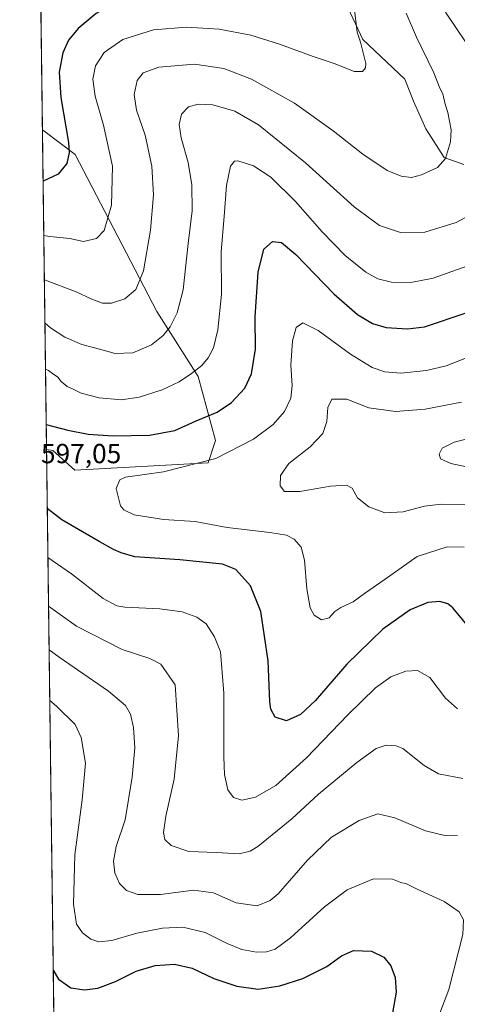
# Model space of a CAD drawing. Units: metres. Extents: x 591324 to 594801, y 4657314 to 4659673.
# Drawn here: x 591327 to 591486, y 4658430 to 4658787 of the extents above; entities that cross this region are included whole.
import ezdxf
from ezdxf.enums import TextEntityAlignment as Align

# ---------------------------------------------------------------- set-up
doc = ezdxf.new("R2010")
doc.units = ezdxf.units.M
doc.header["$MEASUREMENT"] = 0
for name, color, linetype, lineweight in [('Comarca CxS', 133, 'Continuous', 0), ('Comunidad Autónoma CxS', 142, 'Continuous', 0), ('Cultivos leñosos', 92, 'Continuous', 0), ('Cultivos leñosos CxS', 92, 'Continuous', 0), ('Curva de nivel maestra', 36, 'Continuous', 30), ('Curva de nivel normal', 36, 'Continuous', 0), ('Matorral', 135, 'Continuous', 0), ('Matorral CxS', 135, 'Continuous', 0), ('Municipio CxS', 142, 'Continuous', 0), ('Provincia CxS', 1, 'Continuous', 0), ('Rótulo de punto de cota en terreno', 19, 'Continuous', 0)]:
    doc.layers.add(name, color=color, linetype=linetype, lineweight=lineweight)
doc.styles.add('Arial', font='txt', dxfattribs={"height": 0.2})

# ---------------------------------------------------------------- blocks, each defined once
blk = doc.blocks.new('*U151')
at = {"layer": 'Matorral CxS', "color": 135, "linetype": 'Continuous', "lineweight": 0}
for points in [[(591441.81, 4658801.07, 621.24), (591451.78, 4658779.68, 619.69), (591466.99, 4658765.33, 617.74), (591470.11, 4658757.29, 617.61), (591474.68, 4658747.31, 616.72), (591481.33, 4658736.92, 614.97), (591488.4, 4658734.42, 613.49)], [(591339.92, 4658399.88, 636.5), (591336.94, 4658630.95, 597.27), (591339.22, 4658630.6, 597.22), (591347.27, 4658623.44, 596.05), (591395.58, 4658626.13, 594.76), (591398.26, 4658634.18, 596.83), (591392, 4658657.45, 604.12), (591376.92, 4658680.99, 611.96), (591359.73, 4658714.3, 619.84), (591347.28, 4658737.99, 624.28), (591335.45, 4658746.98, 627.65), (591333.74, 4658879.72, 617.17)]]:
    blk.add_polyline3d(points, dxfattribs=at)
blk = doc.blocks.new('*U167')
at = {"layer": 'Curva de nivel normal', "color": 36, "linetype": 'Continuous', "lineweight": 0}
blk.add_polyline3d([(591488.52, 4658595.47, 595), (591482.36, 4658595.61, 595), (591471.51, 4658592.15, 595), (591459.83, 4658583.86, 595), (591452.36, 4658578.76, 595), (591448.21, 4658575.68, 595), (591443.81, 4658573.65, 595), (591441.58, 4658572.11, 595), (591439.52, 4658569.85, 595), (591436.78, 4658569.19, 595), (591434.05, 4658570.83, 595), (591432.7, 4658573.45, 595), (591431.49, 4658580.34, 595), (591430.6, 4658590.79, 595), (591429.35, 4658595.53, 595), (591426.85, 4658598.37, 595), (591424.07, 4658599.92, 595), (591418.01, 4658600.86, 595), (591402.46, 4658602.64, 595), (591390.92, 4658604.77, 595), (591379.41, 4658605.59, 595), (591368.76, 4658607.3, 595), (591364.94, 4658609.04, 595), (591363.82, 4658610.45, 595), (591362.2, 4658616.78, 595), (591363.5, 4658619.95, 595), (591365.62, 4658620.93, 595), (591379.36, 4658622.85, 595), (591398.37, 4658627.66, 595), (591412.11, 4658634.65, 595), (591419.27, 4658639.98, 595), (591423.36, 4658644.77, 595), (591425.61, 4658649.53, 595), (591426.14, 4658654.14, 595), (591425.58, 4658661.54, 595), (591426.28, 4658670.43, 595), (591427.59, 4658675.18, 595), (591429.98, 4658676.88, 595), (591435.6, 4658674.11, 595), (591447.26, 4658665.57, 595), (591455.14, 4658660.72, 595), (591459.81, 4658659.1, 595), (591465.61, 4658658.7, 595), (591474.86, 4658659.63, 595), (591482.01, 4658661.26, 595), (591492.16, 4658665.26, 595)], dxfattribs=at)
blk = doc.blocks.new('*U169')
at = {"layer": 'Curva de nivel normal', "color": 36, "linetype": 'Continuous', "lineweight": 0}
for points in [[(591494.66, 4658699.27, 605), (591477.31, 4658693.07, 605), (591469.25, 4658691.58, 605), (591462.19, 4658691.71, 605), (591457.19, 4658692.88, 605), (591452.81, 4658695.33, 605), (591445.35, 4658701.37, 605), (591436.98, 4658709.89, 605), (591427.36, 4658720.98, 605), (591418.37, 4658729.72, 605), (591412.09, 4658733.92, 605), (591406.43, 4658735.64, 605), (591405.23, 4658735.53, 605), (591403.74, 4658733.82, 605), (591402.31, 4658726.72, 605), (591401.45, 4658715.51, 605), (591400.36, 4658702.72, 605), (591400.43, 4658687.24, 605), (591399.14, 4658674.34, 605), (591397.53, 4658667.85, 605), (591395.65, 4658664.26, 605), (591393.33, 4658661.49, 605), (591389.61, 4658658.53, 605), (591385.11, 4658655.55, 605), (591378.94, 4658652.64, 605), (591370.55, 4658649.89, 605), (591364.19, 4658649.03, 605), (591356, 4658649.68, 605), (591349.55, 4658651.38, 605), (591346.82, 4658652.7, 605), (591344.45, 4658653.76, 605), (591342.24, 4658655.62, 605), (591341.02, 4658657.21, 605), (591339.05, 4658658.57, 605), (591337.68, 4658659.67, 605), (591336.57, 4658660.15, 605)], [(591337.45, 4658591.73, 605), (591345.98, 4658585.87, 605), (591357.48, 4658576.89, 605), (591362.44, 4658574.2, 605), (591365.39, 4658573.69, 605), (591378.08, 4658573.18, 605), (591386.23, 4658572.05, 605), (591391.56, 4658570.07, 605), (591394.89, 4658567.68, 605), (591397.94, 4658563.03, 605), (591400.13, 4658557.5, 605), (591401.27, 4658542.5, 605), (591401.35, 4658519.44, 605), (591401.57, 4658512.99, 605), (591402.74, 4658507.41, 605), (591404.85, 4658504.69, 605), (591407.88, 4658503.72, 605), (591412.82, 4658504.76, 605), (591420.2, 4658509.05, 605), (591431.31, 4658519.07, 605), (591446.33, 4658534.7, 605), (591456.37, 4658544.5, 605), (591461.92, 4658548.5, 605), (591467.33, 4658550.51, 605), (591471.66, 4658550.77, 605), (591476.12, 4658548.2, 605), (591481.76, 4658540.78, 605), (591486.08, 4658536.79, 605)]]:
    blk.add_polyline3d(points, dxfattribs=at)
blk = doc.blocks.new('*U172')
at = {"layer": 'Curva de nivel normal', "color": 36, "linetype": 'Continuous', "lineweight": 0}
for points in [[(591333.48, 4658899.56, 620), (591350.11, 4658917.04, 620), (591364.68, 4658934.03, 620), (591373.54, 4658946.4, 620), (591376.56, 4658953.19, 620), (591376.18, 4658957.53, 620), (591372.6, 4658961.3, 620), (591365.01, 4658963.62, 620), (591358.44, 4658963.62, 620), (591349.08, 4658962.12, 620), (591340.82, 4658961.39, 620), (591332.7, 4658960.13, 620)], [(591335.94, 4658708.61, 620), (591338.08, 4658708.26, 620), (591345.35, 4658707.54, 620), (591350.31, 4658706.48, 620), (591355.06, 4658707.46, 620), (591357.86, 4658710.43, 620), (591360.49, 4658719.6, 620), (591360.88, 4658733.72, 620), (591357.66, 4658748.59, 620), (591354.58, 4658759.15, 620), (591353.7, 4658765.36, 620), (591354.66, 4658770.21, 620), (591357.81, 4658775.06, 620), (591364.62, 4658779.73, 620), (591375.81, 4658783.2, 620), (591387.7, 4658784.15, 620), (591399.64, 4658783.48, 620), (591411.07, 4658781.3, 620), (591421.54, 4658778.06, 620), (591433.73, 4658773.58, 620), (591441.76, 4658770.95, 620), (591448.57, 4658768.16, 620), (591451.64, 4658768.14, 620), (591452.74, 4658769.46, 620), (591452.8, 4658771.06, 620), (591450.86, 4658778.73, 620), (591449.7, 4658782.39, 620), (591448.63, 4658791.48, 620), (591444.6, 4658813.56, 620), (591443.24, 4658830.8, 620), (591441.51, 4658842.21, 620), (591438.56, 4658848.72, 620), (591433.66, 4658854.18, 620), (591426.6, 4658858.94, 620), (591421.04, 4658860.8, 620), (591413.66, 4658863.07, 620), (591404.66, 4658864, 620), (591392.99, 4658863.27, 620), (591380.66, 4658863.82, 620), (591353.66, 4658867.18, 620), (591338.51, 4658870.29, 620), (591333.84, 4658871.87, 620)], [(591335.94, 4658708.61, 620)]]:
    blk.add_polyline3d(points, dxfattribs=at)
blk = doc.blocks.new('*U173')
at = {"layer": 'Curva de nivel normal', "color": 36, "linetype": 'Continuous', "lineweight": 0}
blk.add_polyline3d([(591336.15, 4658692.47, 615), (591347.73, 4658688.14, 615), (591353.34, 4658685.56, 615), (591357.27, 4658684.06, 615), (591360.48, 4658684, 615), (591365.36, 4658685.62, 615), (591369.4, 4658689.06, 615), (591372.16, 4658695.74, 615), (591374.69, 4658710.57, 615), (591375.78, 4658723.41, 615), (591375.18, 4658733.82, 615), (591372.71, 4658745.06, 615), (591369.63, 4658754.14, 615), (591368.8, 4658759.75, 615), (591369.87, 4658764.87, 615), (591372.01, 4658767.64, 615), (591377.66, 4658769.65, 615), (591390.66, 4658770.74, 615), (591401.33, 4658769.16, 615), (591411.33, 4658765.33, 615), (591426.99, 4658756.61, 615), (591441.02, 4658746.64, 615), (591451.77, 4658738.1, 615), (591460.63, 4658732.21, 615), (591465.64, 4658730.09, 615), (591469.43, 4658729.68, 615), (591473.11, 4658730.6, 615), (591478.9, 4658733.3, 615), (591481.8, 4658736.57, 615), (591483.6, 4658742.59, 615), (591483.78, 4658746.91, 615), (591482.67, 4658753.18, 615), (591481.71, 4658756.22, 615), (591480.77, 4658759.95, 615), (591479.72, 4658762.04, 615), (591477.56, 4658767.6, 615), (591471.22, 4658780.54, 615), (591467.49, 4658789.28, 615)], dxfattribs=at)
blk = doc.blocks.new('*U174')
at = {"layer": 'Curva de nivel normal', "color": 36, "linetype": 'Continuous', "lineweight": 0}
for points in [[(591341.27, 4658295.49, 620), (591351.83, 4658298.57, 620), (591357.79, 4658298.19, 620), (591364.85, 4658295.52, 620), (591373.4, 4658289.23, 620), (591381.32, 4658280.81, 620), (591388.79, 4658271.62, 620), (591395.03, 4658265.14, 620), (591399.98, 4658258.76, 620), (591404.96, 4658248.04, 620), (591410.25, 4658233.23, 620), (591413.43, 4658226.68, 620), (591417.41, 4658222.6, 620), (591421.11, 4658221, 620), (591425.86, 4658222.17, 620), (591431.18, 4658226.92, 620), (591435.4, 4658232, 620), (591441.51, 4658238.46, 620), (591447.42, 4658243.31, 620), (591452.38, 4658245.94, 620), (591457.94, 4658247.55, 620), (591464.55, 4658248.41, 620), (591470.5, 4658248.32, 620), (591477.21, 4658246.68, 620), (591489.87, 4658241.03, 620), (591504.68, 4658231.26, 620), (591521.66, 4658220.73, 620), (591531.42, 4658212.96, 620), (591538.71, 4658204.77, 620), (591544.6, 4658197.33, 620), (591547.64, 4658194.73, 620), (591550.52, 4658193.92, 620), (591552.27, 4658194.32, 620), (591555.26, 4658196.86, 620), (591560.27, 4658208.82, 620), (591566.59, 4658225.16, 620), (591568.64, 4658233.16, 620), (591568.54, 4658237.5, 620), (591567.19, 4658242.18, 620), (591564.25, 4658248.4, 620), (591563.15, 4658251.3, 620), (591560.62, 4658254.1, 620), (591553.84, 4658258.66, 620), (591545.75, 4658262.57, 620), (591533.11, 4658270.26, 620), (591525.84, 4658275.39, 620), (591520.74, 4658281.14, 620), (591514.7, 4658292.14, 620), (591512.45, 4658300.48, 620), (591511.15, 4658310.86, 620), (591508.99, 4658316.61, 620), (591507.44, 4658318.6, 620), (591505.61, 4658319.89, 620), (591501.52, 4658321.02, 620), (591494.47, 4658321.6, 620), (591483.96, 4658323.65, 620), (591475.01, 4658326.46, 620), (591471.73, 4658325.82, 620), (591468.33, 4658326.47, 620), (591460.49, 4658330.98, 620), (591455.19, 4658335.02, 620), (591451.92, 4658338.91, 620), (591450.99, 4658342.95, 620), (591453, 4658353.31, 620), (591459.56, 4658367.31, 620), (591463.03, 4658377.51, 620), (591465, 4658386.57, 620), (591470.21, 4658401.32, 620), (591483.04, 4658435.04, 620), (591488.07, 4658454.93, 620), (591488.28, 4658460.29, 620), (591486.74, 4658463.24, 620), (591481.33, 4658466.93, 620), (591471.51, 4658471.38, 620), (591467.66, 4658473.29, 620), (591465.6, 4658473.88, 620), (591462.52, 4658475.06, 620), (591455.62, 4658475.13, 620), (591446.13, 4658471.19, 620), (591437.87, 4658464.98, 620), (591425.53, 4658453.72, 620), (591419.98, 4658449.69, 620), (591416.78, 4658448.72, 620), (591413.16, 4658448.58, 620), (591407.82, 4658449.47, 620), (591402.48, 4658451.65, 620), (591394.58, 4658455.75, 620), (591386.44, 4658457.62, 620), (591379.07, 4658457.3, 620), (591369.66, 4658455.49, 620), (591360.66, 4658452.84, 620), (591355.91, 4658452.28, 620), (591353.01, 4658453.26, 620), (591350.02, 4658455.55, 620), (591347.83, 4658458.72, 620), (591346.74, 4658465.97, 620), (591347.21, 4658483.83, 620), (591349.91, 4658503.83, 620), (591351.07, 4658517.17, 620), (591349.5, 4658526.48, 620), (591347.35, 4658531.22, 620), (591340.59, 4658537.76, 620), (591338.12, 4658539.86, 620)], [(591341.27, 4658295.49, 620)]]:
    blk.add_polyline3d(points, dxfattribs=at)
blk = doc.blocks.new('*U182')
at = {"layer": 'Curva de nivel normal', "color": 36, "linetype": 'Continuous', "lineweight": 0}
blk.add_polyline3d([(591489.16, 4658611.03, 590), (591480.25, 4658611.1, 590), (591474.2, 4658610.39, 590), (591466.44, 4658608.29, 590), (591459.72, 4658608, 590), (591453.94, 4658610.19, 590), (591449.83, 4658613.39, 590), (591447.93, 4658616.89, 590), (591445.78, 4658618, 590), (591440.03, 4658617.59, 590), (591428.94, 4658615.69, 590), (591423.37, 4658615.77, 590), (591421.77, 4658617.79, 590), (591421.86, 4658621.46, 590), (591424.96, 4658625.86, 590), (591432.66, 4658631.95, 590), (591437.19, 4658636.77, 590), (591438.67, 4658641.08, 590), (591439.03, 4658646.24, 590), (591440.54, 4658649.23, 590), (591445.99, 4658649.25, 590), (591453.99, 4658646.12, 590), (591463.66, 4658644.78, 590), (591474.39, 4658645.58, 590), (591487.57, 4658648.18, 590)], dxfattribs=at)
blk = doc.blocks.new('*U191')
at = {"layer": 'Curva de nivel normal', "color": 36, "linetype": 'Continuous', "lineweight": 0}
for points in [[(591481.82, 4658789.68, 610), (591493.01, 4658772.91, 610)], [(591497.16, 4658719.54, 610), (591485.7, 4658713.3, 610), (591474.29, 4658709.85, 610), (591465.5, 4658709.72, 610), (591457.81, 4658712.29, 610), (591448.62, 4658719.02, 610), (591430.94, 4658734.92, 610), (591413.89, 4658748.76, 610), (591405.32, 4658753.72, 610), (591397.35, 4658756.02, 610), (591391.93, 4658756.31, 610), (591388.43, 4658755.24, 610), (591385.98, 4658752.66, 610), (591385.1, 4658748.85, 610), (591385.83, 4658744.02, 610), (591388.32, 4658735.14, 610), (591389.68, 4658727.02, 610), (591389.78, 4658717.51, 610), (591388.41, 4658705.65, 610), (591386.51, 4658688.9, 610), (591384.42, 4658680.5, 610), (591381.81, 4658675.41, 610), (591379.33, 4658672.28, 610), (591375.06, 4658668.99, 610), (591368.26, 4658666.08, 610), (591361.85, 4658665.81, 610), (591356.14, 4658667.4, 610), (591349.78, 4658669.09, 610), (591343.64, 4658671.72, 610), (591338.32, 4658675.11, 610), (591336.35, 4658676.89, 610)], [(591337.68, 4658574.07, 610), (591347.83, 4658566.89, 610), (591364.42, 4658558.38, 610), (591374.4, 4658555.16, 610), (591378.4, 4658553.04, 610), (591383.66, 4658545.5, 610), (591384.85, 4658527.17, 610), (591383.28, 4658511.29, 610), (591380.27, 4658497.93, 610), (591379.42, 4658491.94, 610), (591379.92, 4658489.47, 610), (591382.2, 4658487.21, 610), (591388.54, 4658485.04, 610), (591398.63, 4658484.72, 610), (591406.9, 4658484.28, 610), (591410.89, 4658485.15, 610), (591413.66, 4658486.88, 610), (591425.99, 4658496.99, 610), (591435.66, 4658505.88, 610), (591449.57, 4658517.43, 610), (591456.62, 4658522.47, 610), (591460.23, 4658523.66, 610), (591463.85, 4658523.46, 610), (591466.24, 4658522.46, 610), (591473.99, 4658516.23, 610), (591479.24, 4658513.29, 610), (591488.09, 4658511.6, 610)]]:
    blk.add_polyline3d(points, dxfattribs=at)
blk = doc.blocks.new('*U193')
at = {"layer": 'Curva de nivel normal', "color": 36, "linetype": 'Continuous', "lineweight": 0}
blk.add_polyline3d([(591495.7, 4658623.3, 585), (591483.68, 4658625.85, 585), (591480.02, 4658627.58, 585), (591479.53, 4658629.29, 585), (591480.52, 4658631.46, 585), (591484.97, 4658633.6, 585), (591494.29, 4658635.87, 585)], dxfattribs=at)
blk = doc.blocks.new('*U200')
at = {"layer": 'Curva de nivel maestra', "color": 36, "linetype": 'Continuous', "lineweight": 30}
for points in [[(591336.83, 4658640.05, 600), (591344.71, 4658637.98, 600), (591352.04, 4658636.57, 600), (591361.13, 4658635.88, 600), (591374.36, 4658636.1, 600), (591383.57, 4658637.8, 600), (591391.31, 4658641.3, 600), (591398.92, 4658644.44, 600), (591404.04, 4658647.99, 600), (591408.87, 4658653.18, 600), (591411.33, 4658658.46, 600), (591412.84, 4658667.31, 600), (591412.71, 4658679.11, 600), (591413.71, 4658695.28, 600), (591415.88, 4658703.69, 600), (591419.03, 4658706.37, 600), (591422.22, 4658706.07, 600), (591427.47, 4658701.65, 600), (591441.27, 4658687.4, 600), (591449.78, 4658679.9, 600), (591455.31, 4658676.66, 600), (591460.25, 4658675.24, 600), (591467.95, 4658674.75, 600), (591474.21, 4658675.48, 600), (591489.26, 4658680.54, 600)], [(591491.51, 4658565.07, 600), (591484.47, 4658573.44, 600), (591482.57, 4658574.98, 600), (591479.66, 4658575.85, 600), (591475.33, 4658575.38, 600), (591468.99, 4658572.75, 600), (591459.03, 4658565.71, 600), (591445.97, 4658553.05, 600), (591434.41, 4658539.72, 600), (591429.17, 4658534.75, 600), (591424, 4658532.51, 600), (591419.98, 4658533.85, 600), (591418.37, 4658536.68, 600), (591417.96, 4658539.38, 600), (591417.45, 4658554.31, 600), (591414.75, 4658572.2, 600), (591410.93, 4658581.52, 600), (591405.65, 4658587.44, 600), (591400.83, 4658589.34, 600), (591385.39, 4658590.97, 600), (591369.01, 4658592.04, 600), (591364, 4658593.44, 600), (591361.3, 4658594.71, 600), (591356.05, 4658597.58, 600), (591342.49, 4658605.4, 600), (591337.22, 4658609.51, 600)]]:
    blk.add_polyline3d(points, dxfattribs=at)
blk = doc.blocks.new('*U203')
at = {"layer": 'Curva de nivel maestra', "color": 36, "linetype": 'Continuous', "lineweight": 30}
for points in [[(591333.05, 4658933.2, 625), (591333.2, 4658932.94, 625), (591333.1, 4658929.06, 625)], [(591334.02, 4658857.57, 625), (591335.64, 4658857.17, 625), (591357.6, 4658853.01, 625), (591368.46, 4658850.86, 625), (591381.15, 4658849.39, 625), (591399.29, 4658848.45, 625), (591409.7, 4658847.06, 625), (591417.19, 4658843.71, 625), (591422.04, 4658839.5, 625), (591425.8, 4658833.37, 625), (591428.19, 4658825.22, 625), (591429.11, 4658813.72, 625), (591427.7, 4658805.35, 625), (591425.84, 4658801.67, 625), (591422.04, 4658799.66, 625), (591411.66, 4658798.78, 625), (591399.74, 4658799.54, 625), (591388.12, 4658799.68, 625), (591376.01, 4658797.87, 625), (591363.05, 4658793.67, 625), (591354.95, 4658789.16, 625), (591348.4, 4658783.76, 625), (591344.86, 4658779.49, 625), (591342.82, 4658774.84, 625), (591341.48, 4658767.81, 625), (591342.14, 4658758.71, 625), (591344.89, 4658742.3, 625), (591345.13, 4658738.67, 625), (591344.32, 4658734.68, 625), (591341.15, 4658730.81, 625), (591335.69, 4658728.28, 625)], [(591335.69, 4658728.28, 625)]]:
    blk.add_polyline3d(points, dxfattribs=at)

msp = doc.modelspace()

# ---------------------------------------------------------------- linework, layer by layer
at = {"layer": 'Comarca CxS', "color": 133, "linetype": 'Continuous', "lineweight": 0}
msp.add_polyline3d([(594801.46, 4657359.72, 448.3), (591353.91, 4657314.42, 492.5), (591327.19, 4659387.84, 598.28)], dxfattribs=at)
at = {"layer": 'Comunidad Autónoma CxS', "color": 142, "linetype": 'Continuous', "lineweight": 0}
msp.add_polyline3d([(594801.46, 4657359.72, 448.3), (591353.91, 4657314.42, 492.5), (591329.8, 4659185.25, 598.37)], dxfattribs=at)
at = {"layer": 'Cultivos leñosos', "color": 92, "linetype": 'Continuous', "lineweight": 0}
for points in [[(591441.81, 4658801.07, 621.24), (591451.78, 4658779.68, 619.69), (591466.99, 4658765.33, 617.74), (591470.11, 4658757.29, 617.61), (591474.68, 4658747.31, 616.72), (591481.33, 4658736.92, 614.97), (591488.4, 4658734.42, 613.49)], [(591336.94, 4658630.95, 597.27), (591335.45, 4658746.98, 627.65)], [(591336.94, 4658630.95, 597.27), (591339.22, 4658630.6, 597.22), (591347.27, 4658623.44, 596.05), (591395.57, 4658626.13, 594.76), (591398.26, 4658634.18, 596.83), (591392, 4658657.45, 604.12), (591376.92, 4658680.99, 611.96), (591359.73, 4658714.3, 619.84), (591347.28, 4658737.99, 624.28), (591335.45, 4658746.98, 627.65)]]:
    msp.add_polyline3d(points, dxfattribs=at)
at = {"layer": 'Cultivos leñosos CxS', "color": 92, "linetype": 'Continuous', "lineweight": 0}
msp.add_polyline3d([(591488.4, 4658734.42, 613.49), (591481.33, 4658736.92, 614.97), (591474.68, 4658747.31, 616.72), (591470.11, 4658757.29, 617.61), (591466.99, 4658765.33, 617.74), (591451.78, 4658779.68, 619.69), (591441.81, 4658801.07, 621.24)], dxfattribs=at)
msp.add_polyline3d([(591336.94, 4658630.95, 597.27), (591335.45, 4658746.98, 627.65), (591347.28, 4658737.99, 624.28), (591359.73, 4658714.3, 619.84), (591376.92, 4658680.99, 611.96), (591392, 4658657.45, 604.12), (591398.26, 4658634.18, 596.83), (591395.57, 4658626.13, 594.76), (591347.27, 4658623.44, 596.05), (591339.22, 4658630.6, 597.22), (591336.94, 4658630.95, 597.27)], close=True, dxfattribs=at)
at = {"layer": 'Curva de nivel maestra', "color": 36, "linetype": 'Continuous', "lineweight": 30}
msp.add_polyline3d([(591339.38, 4658442.06, 625), (591341.29, 4658438.74, 625), (591345.74, 4658435.58, 625), (591350.72, 4658434.89, 625), (591355.62, 4658435.46, 625), (591361.98, 4658437.92, 625), (591369.43, 4658441.65, 625), (591376.34, 4658443.76, 625), (591383.37, 4658444.16, 625), (591389.82, 4658442.69, 625), (591397.71, 4658439.06, 625), (591406.02, 4658436.27, 625), (591413.75, 4658435.17, 625), (591421.66, 4658436.33, 625), (591429.99, 4658439.06, 625), (591438.75, 4658443.32, 625), (591444.01, 4658447.18, 625), (591448.38, 4658449.22, 625), (591454.87, 4658448.95, 625), (591459.35, 4658446.76, 625), (591461.88, 4658443.61, 625), (591463.47, 4658439.31, 625), (591463.89, 4658434.09, 625), (591462.54, 4658426.56, 625)], dxfattribs=at)
at = {"layer": 'Curva de nivel normal', "color": 36, "linetype": 'Continuous', "lineweight": 0}
msp.add_polyline3d([(591486.15, 4658490.94, 615), (591481.97, 4658490.72, 615), (591474.49, 4658492.63, 615), (591463.33, 4658497.3, 615), (591457.26, 4658498.77, 615), (591450.38, 4658496.32, 615), (591440.42, 4658490.27, 615), (591431.7, 4658481.96, 615), (591421.02, 4658469.71, 615), (591418.17, 4658467.27, 615), (591413.44, 4658465.41, 615), (591405.76, 4658466.48, 615), (591397.54, 4658470.05, 615), (591390.27, 4658471.11, 615), (591378.31, 4658469.49, 615), (591370.1, 4658469.5, 615), (591365.91, 4658470.98, 615), (591363.43, 4658473.5, 615), (591361.74, 4658477.36, 615), (591361.2, 4658481.61, 615), (591362.22, 4658486.95, 615), (591365.44, 4658496.6, 615), (591368.05, 4658512.01, 615), (591369, 4658522.72, 615), (591368.53, 4658530.04, 615), (591367.42, 4658534.93, 615), (591365.55, 4658538.06, 615), (591359.4, 4658543.24, 615), (591341.57, 4658555.58, 615), (591337.88, 4658558.29, 615)], dxfattribs=at)
at = {"layer": 'Matorral', "color": 135, "linetype": 'Continuous', "lineweight": 0}
for points in [[(591335.45, 4658746.98, 627.65), (591333.74, 4658879.72, 617.17)], [(591441.81, 4658801.07, 621.24), (591451.78, 4658779.68, 619.69), (591466.99, 4658765.33, 617.74), (591470.11, 4658757.29, 617.61), (591474.68, 4658747.31, 616.72), (591481.33, 4658736.92, 614.97), (591488.4, 4658734.42, 613.49)], [(591336.94, 4658630.95, 597.27), (591339.22, 4658630.6, 597.22), (591347.27, 4658623.44, 596.05), (591395.57, 4658626.13, 594.76), (591398.26, 4658634.18, 596.83), (591392, 4658657.45, 604.12), (591376.92, 4658680.99, 611.96), (591359.73, 4658714.3, 619.84), (591347.28, 4658737.99, 624.28), (591335.45, 4658746.98, 627.65)], [(591339.92, 4658399.88, 636.5), (591336.94, 4658630.95, 597.27)]]:
    msp.add_polyline3d(points, dxfattribs=at)
at = {"layer": 'Municipio CxS', "color": 142, "linetype": 'Continuous', "lineweight": 0}
msp.add_polyline3d([(594801.46, 4657359.72, 448.3), (591353.91, 4657314.42, 492.5), (591329.8, 4659185.25, 598.37)], dxfattribs=at)
at = {"layer": 'Provincia CxS', "color": 1, "linetype": 'Continuous', "lineweight": 0}
msp.add_polyline3d([(594801.46, 4657359.72, 448.3), (591353.91, 4657314.42, 492.5), (591327.19, 4659387.84, 598.28)], dxfattribs=at)

# ---------------------------------------------------------------- block references
at = {"layer": 'Curva de nivel maestra', "color": 36, "linetype": 'Continuous', "lineweight": 30}
for name in ['*U200', '*U203']:
    msp.add_blockref(name, (0, 0), dxfattribs=at)
at = {"layer": 'Curva de nivel normal', "color": 36, "linetype": 'Continuous', "lineweight": 0}
for name in ['*U167', '*U182', '*U193', '*U169', '*U191', '*U173', '*U172', '*U174']:
    msp.add_blockref(name, (0, 0), dxfattribs=at)
at = {"layer": 'Matorral CxS', "color": 135, "linetype": 'Continuous', "lineweight": 0}
msp.add_blockref('*U151', (0, 0), dxfattribs=at)

# ---------------------------------------------------------------- texts
at = {"layer": 'Rótulo de punto de cota en terreno', "color": 19, "linetype": 'Continuous', "lineweight": 0, "style": 'Arial'}
msp.add_text('597,05', height=7, dxfattribs=at).set_placement((591334.92, 4658623.79), align=Align.BOTTOM_LEFT)

doc.saveas('drawing.dxf')
